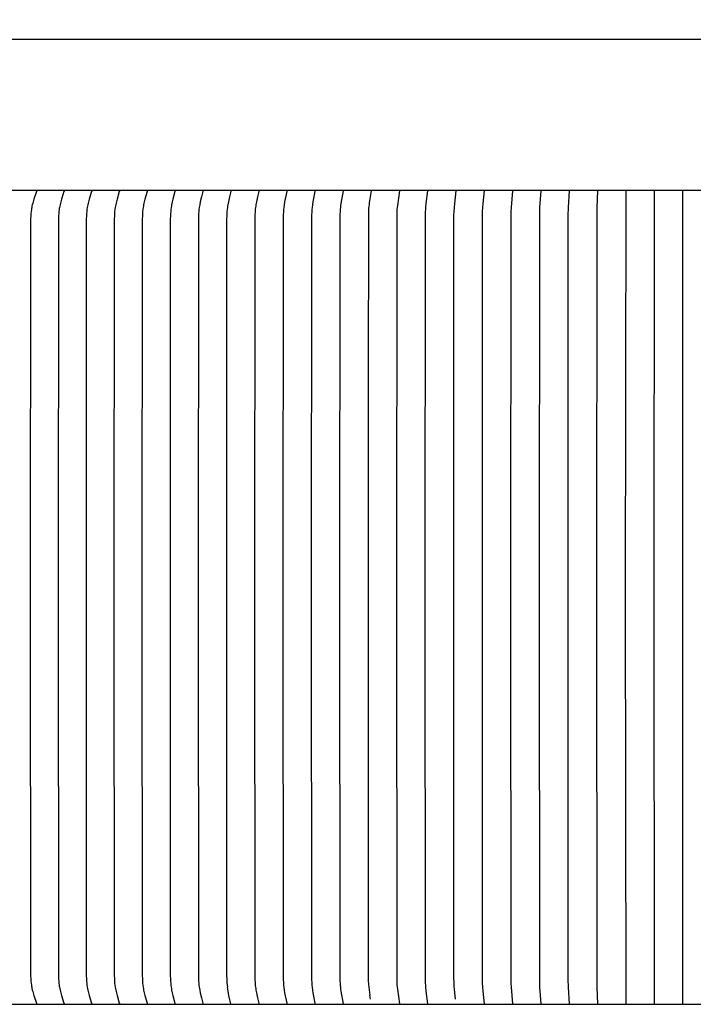
# Model space of a CAD drawing. Units: inches. Extents: x -10.6 to 74, y -5.8 to 19.2.
# Drawn here: x 4.4 to 6.6, y 12.9 to 16.1 of the extents above; entities that cross this region are included whole.
import ezdxf

# ---------------------------------------------------------------- set-up
doc = ezdxf.new("R2010")
doc.units = ezdxf.units.IN
doc.header["$MEASUREMENT"] = 0
doc.layers.add('Aura Vent', color=250, linetype='Continuous')
doc.layers.add('Dimension (ANSI)', color=5, linetype='Continuous')
doc.styles.add('Arial', font='arial.ttf')
doc.dimstyles.new('Dimensions', dxfattribs={"dimtxt": 0.109375, "dimasz": 0.125, "dimexe": 0.0625, "dimexo": 0.125, "dimgap": 0.09, "dimtad": 0, "dimtih": 1, "dimtoh": 1, "dimzin": 0, "dimdsep": 46, "dimlunit": 5, "dimtxsty": 'Arial', "dimcen": 0, "dimadec": 0, "dimazin": 0, "dimtfac": 1, "dimtofl": 0, "dimtmove": 0, "dimatfit": 3, "dimfxl": 1, "dimfrac": 2, "dimtolj": 1, "dimtzin": 0, "dimarcsym": 0})

# ---------------------------------------------------------------- blocks, each defined once
blk = doc.blocks.new('*D15')
at = {"layer": 'Defpoints', "color": 0, "transparency": 16777216}
for p in [(18.1759, 17.117), (-4.9156, 15.415), (18.1759, 15.4135)]:
    blk.add_point(p, dxfattribs=at)
at = {"layer": 'Dimension (ANSI)', "color": 0, "lineweight": -2, "transparency": 16777216}
for p, q in [((-4.9156, 15.915), (-4.9156, 17.367)), ((18.1759, 15.9135), (18.1759, 17.367)), ((-4.4156, 17.117), (2.3758, 17.117)), ((17.6759, 17.117), (10.8845, 17.117))]:
    blk.add_line(p, q, dxfattribs=at)
at = {"layer": 'Dimension (ANSI)', "color": 0, "transparency": 16777216}
for points in [[(-4.4156, 17.2004), (-4.4156, 17.0337), (-4.9156, 17.117)], [(17.6759, 17.2004), (17.6759, 17.0337), (18.1759, 17.117)]]:
    blk.add_solid(points, dxfattribs=at)
at = {"layer": 'Dimension (ANSI)', "color": 0, "transparency": 16777216, "insert": (6.6301, 17.117), "char_height": 0.4375, "attachment_point": 5, "style": 'Arial'}
blk.add_mtext('\\A1;Head Diameter = 23" [59 cm]', dxfattribs=at)

msp = doc.modelspace()

# ---------------------------------------------------------------- linework, layer by layer
at = {"layer": 'Aura Vent'}
msp.add_lwpolyline([(-2.3739, 16.038), (6.6286, 16.038)], dxfattribs=at)
at = {"layer": 'Aura Vent', "color": 1}
for points in [[(6.6286, 15.538), (-2.3739, 15.538)], [(4.423, 15.5365), (4.423, 15.5364), (4.423, 15.5363), (4.4231, 15.5362), (4.4231, 15.5361), (4.4231, 15.536), (4.4231, 15.5359), (4.4231, 15.5358), (4.423, 15.5357), (4.423, 15.5356), (4.423, 15.5355), (4.423, 15.5354), (4.423, 15.5353), (4.423, 15.5351), (4.4229, 15.5349), (4.4229, 15.5347), (4.4228, 15.5345), (4.4228, 15.5343), (4.4227, 15.5341), (4.4142, 15.5087), (4.4117, 15.5005), (4.4104, 15.4957), (4.4091, 15.4909), (4.408, 15.4861), (4.4071, 15.4812), (4.4065, 15.478), (4.406, 15.4748), (4.4051, 15.4683), (4.4045, 15.4618), (4.404, 15.4552), (4.4034, 15.4421), (4.4025, 14.1942), (4.4034, 12.9464), (4.404, 12.9333), (4.4045, 12.9267), (4.4051, 12.9202), (4.406, 12.9137), (4.4065, 12.9105), (4.4071, 12.9073), (4.408, 12.9024), (4.4091, 12.8976), (4.4104, 12.8928), (4.4117, 12.888), (4.4142, 12.8797), (4.4227, 12.8544), (4.4228, 12.8542), (4.4228, 12.854), (4.4229, 12.8538), (4.4229, 12.8536), (4.423, 12.8534), (4.423, 12.8532), (4.423, 12.8531), (4.423, 12.853), (4.423, 12.8529), (4.423, 12.8528), (4.4231, 12.8527), (4.4231, 12.8526), (4.4231, 12.8525), (4.4231, 12.8524), (4.4231, 12.8523), (4.423, 12.8522), (4.423, 12.8521), (4.423, 12.852)], [(4.5141, 15.5365), (4.5141, 15.5364), (4.5141, 15.5363), (4.5141, 15.5362), (4.5141, 15.5361), (4.5141, 15.536), (4.5141, 15.5359), (4.5141, 15.5358), (4.5141, 15.5357), (4.5141, 15.5356), (4.5141, 15.5355), (4.5141, 15.5354), (4.5141, 15.5353), (4.514, 15.5351), (4.514, 15.5349), (4.5139, 15.5347), (4.5139, 15.5345), (4.5138, 15.5341), (4.5056, 15.5087), (4.5032, 15.5005), (4.502, 15.4957), (4.5008, 15.4909), (4.4997, 15.4861), (4.4988, 15.4812), (4.4982, 15.478), (4.4977, 15.4748), (4.4969, 15.4683), (4.4963, 15.4617), (4.4958, 15.4552), (4.4952, 15.4421), (4.4945, 14.1942), (4.4952, 12.9464), (4.4958, 12.9333), (4.4963, 12.9267), (4.4969, 12.9202), (4.4977, 12.9137), (4.4982, 12.9105), (4.4988, 12.9073), (4.4997, 12.9024), (4.5008, 12.8976), (4.502, 12.8928), (4.5032, 12.888), (4.5056, 12.8797), (4.5138, 12.8544), (4.5139, 12.854), (4.5139, 12.8538), (4.514, 12.8536), (4.514, 12.8534), (4.5141, 12.8532), (4.5141, 12.8531), (4.5141, 12.853), (4.5141, 12.8529), (4.5141, 12.8528), (4.5141, 12.8527), (4.5141, 12.8526), (4.5141, 12.8525), (4.5141, 12.8524), (4.5141, 12.8523), (4.5141, 12.8522), (4.5141, 12.8521), (4.5141, 12.852)], [(4.6054, 15.5365), (4.6054, 15.5364), (4.6054, 15.5363), (4.6054, 15.5362), (4.6054, 15.5361), (4.6054, 15.536), (4.6054, 15.5359), (4.6054, 15.5358), (4.6054, 15.5357), (4.6054, 15.5356), (4.6054, 15.5355), (4.6054, 15.5353), (4.6053, 15.5351), (4.6053, 15.5349), (4.6052, 15.5347), (4.6052, 15.5345), (4.6051, 15.5341), (4.5973, 15.5087), (4.595, 15.5005), (4.5938, 15.4957), (4.5926, 15.4909), (4.5916, 15.4861), (4.5907, 15.4812), (4.5897, 15.4747), (4.5889, 15.4683), (4.5883, 15.4617), (4.5879, 15.4552), (4.5873, 15.4421), (4.5866, 14.1942), (4.5873, 12.9464), (4.5879, 12.9333), (4.5883, 12.9268), (4.5889, 12.9202), (4.5897, 12.9137), (4.5907, 12.9073), (4.5916, 12.9024), (4.5926, 12.8976), (4.5938, 12.8928), (4.595, 12.888), (4.5973, 12.8797), (4.6051, 12.8544), (4.6052, 12.854), (4.6052, 12.8538), (4.6053, 12.8536), (4.6053, 12.8534), (4.6054, 12.8532), (4.6054, 12.853), (4.6054, 12.8529), (4.6054, 12.8528), (4.6054, 12.8527), (4.6054, 12.8526), (4.6054, 12.8525), (4.6054, 12.8524), (4.6054, 12.8523), (4.6054, 12.8522), (4.6054, 12.8521), (4.6054, 12.852)], [(4.6969, 15.5365), (4.6969, 15.5364), (4.6969, 15.5363), (4.6969, 15.5362), (4.6969, 15.5361), (4.6969, 15.536), (4.6969, 15.5359), (4.6969, 15.5358), (4.6969, 15.5357), (4.6969, 15.5356), (4.6969, 15.5355), (4.6969, 15.5353), (4.6968, 15.5351), (4.6968, 15.5349), (4.6968, 15.5347), (4.6967, 15.5345), (4.6966, 15.5341), (4.6891, 15.5087), (4.687, 15.5005), (4.6858, 15.4957), (4.6847, 15.4909), (4.6838, 15.4861), (4.6829, 15.4812), (4.682, 15.4747), (4.6812, 15.4682), (4.6806, 15.4617), (4.6802, 15.4552), (4.6797, 15.4421), (4.679, 14.1942), (4.6797, 12.9464), (4.6802, 12.9333), (4.6806, 12.9268), (4.6812, 12.9202), (4.682, 12.9137), (4.6829, 12.9073), (4.6838, 12.9024), (4.6847, 12.8976), (4.6858, 12.8928), (4.687, 12.888), (4.6891, 12.8798), (4.6966, 12.8544), (4.6967, 12.854), (4.6968, 12.8538), (4.6968, 12.8536), (4.6968, 12.8534), (4.6969, 12.8532), (4.6969, 12.853), (4.6969, 12.8529), (4.6969, 12.8528), (4.6969, 12.8527), (4.6969, 12.8526), (4.6969, 12.8525), (4.6969, 12.8524), (4.6969, 12.8523), (4.6969, 12.8522), (4.6969, 12.8521), (4.6969, 12.852)], [(4.7886, 15.5365), (4.7886, 15.5364), (4.7886, 15.5363), (4.7886, 15.5362), (4.7886, 15.5361), (4.7886, 15.536), (4.7886, 15.5359), (4.7886, 15.5358), (4.7886, 15.5357), (4.7886, 15.5355), (4.7886, 15.5353), (4.7886, 15.5351), (4.7885, 15.5349), (4.7885, 15.5347), (4.7884, 15.5345), (4.7883, 15.5341), (4.7812, 15.5087), (4.7791, 15.5005), (4.778, 15.4957), (4.777, 15.4909), (4.7761, 15.4861), (4.7753, 15.4812), (4.7744, 15.4747), (4.7737, 15.4682), (4.7731, 15.4617), (4.7727, 15.4552), (4.7722, 15.4421), (4.7715, 14.1942), (4.7722, 12.9464), (4.7727, 12.9333), (4.7731, 12.9268), (4.7737, 12.9203), (4.7744, 12.9138), (4.7753, 12.9073), (4.7761, 12.9024), (4.777, 12.8976), (4.778, 12.8928), (4.7791, 12.888), (4.7812, 12.8798), (4.7883, 12.8544), (4.7884, 12.854), (4.7885, 12.8538), (4.7885, 12.8536), (4.7886, 12.8534), (4.7886, 12.8532), (4.7886, 12.853), (4.7886, 12.8528), (4.7886, 12.8527), (4.7886, 12.8526), (4.7886, 12.8525), (4.7886, 12.8524), (4.7886, 12.8523), (4.7886, 12.8522), (4.7886, 12.8521), (4.7886, 12.852)], [(4.8805, 15.5365), (4.8805, 15.5364), (4.8805, 15.5363), (4.8805, 15.5362), (4.8805, 15.5361), (4.8805, 15.536), (4.8805, 15.5359), (4.8805, 15.5358), (4.8805, 15.5357), (4.8805, 15.5355), (4.8805, 15.5353), (4.8805, 15.5351), (4.8804, 15.5349), (4.8804, 15.5347), (4.8804, 15.5345), (4.8803, 15.5341), (4.8735, 15.5087), (4.8715, 15.5005), (4.8695, 15.4909), (4.8686, 15.4861), (4.8679, 15.4812), (4.867, 15.4747), (4.8663, 15.4682), (4.8658, 15.4617), (4.8654, 15.4552), (4.8649, 15.4421), (4.8643, 14.1942), (4.8649, 12.9464), (4.8654, 12.9333), (4.8658, 12.9268), (4.8663, 12.9203), (4.867, 12.9138), (4.8679, 12.9073), (4.8686, 12.9024), (4.8695, 12.8976), (4.8715, 12.888), (4.8735, 12.8798), (4.8803, 12.8544), (4.8804, 12.854), (4.8804, 12.8538), (4.8804, 12.8536), (4.8805, 12.8534), (4.8805, 12.8532), (4.8805, 12.853), (4.8805, 12.8528), (4.8805, 12.8527), (4.8805, 12.8526), (4.8805, 12.8525), (4.8805, 12.8524), (4.8805, 12.8523), (4.8805, 12.8522), (4.8805, 12.8521), (4.8805, 12.852)], [(4.9726, 15.5365), (4.9726, 15.5364), (4.9726, 15.5363), (4.9727, 15.5362), (4.9727, 15.5361), (4.9727, 15.536), (4.9727, 15.5359), (4.9726, 15.5357), (4.9726, 15.5355), (4.9726, 15.5353), (4.9726, 15.5351), (4.9726, 15.5349), (4.9725, 15.5347), (4.9725, 15.5345), (4.9724, 15.5341), (4.968, 15.5169), (4.9641, 15.5005), (4.9622, 15.4909), (4.9614, 15.4861), (4.9606, 15.4812), (4.9598, 15.4747), (4.9592, 15.4682), (4.9587, 15.4617), (4.9583, 15.4552), (4.9579, 15.4421), (4.9573, 14.1942), (4.9579, 12.9464), (4.9583, 12.9333), (4.9587, 12.9268), (4.9592, 12.9203), (4.9598, 12.9138), (4.9606, 12.9073), (4.9614, 12.9024), (4.9622, 12.8976), (4.9641, 12.888), (4.968, 12.8716), (4.9724, 12.8544), (4.9725, 12.854), (4.9725, 12.8538), (4.9726, 12.8536), (4.9726, 12.8534), (4.9726, 12.8532), (4.9726, 12.853), (4.9726, 12.8528), (4.9727, 12.8526), (4.9727, 12.8525), (4.9727, 12.8524), (4.9727, 12.8523), (4.9726, 12.8522), (4.9726, 12.8521), (4.9726, 12.852)], [(5.0649, 15.5365), (5.0649, 15.5364), (5.0649, 15.5363), (5.0649, 15.5362), (5.0649, 15.5361), (5.0649, 15.5359), (5.0649, 15.5357), (5.0649, 15.5355), (5.0649, 15.5353), (5.0649, 15.5351), (5.0649, 15.5349), (5.0648, 15.5347), (5.0648, 15.5345), (5.0647, 15.5341), (5.0605, 15.5169), (5.0569, 15.5005), (5.0551, 15.4909), (5.0543, 15.4861), (5.0536, 15.4812), (5.0528, 15.4747), (5.0522, 15.4682), (5.0517, 15.4617), (5.0514, 15.4552), (5.051, 15.4421), (5.0504, 14.1942), (5.0511, 12.9444), (5.0514, 12.9347), (5.0522, 12.9227), (5.0536, 12.9073)], [(5.1574, 15.5365), (5.1574, 15.5364), (5.1574, 15.5363), (5.1574, 15.5361), (5.1574, 15.5359), (5.1574, 15.5357), (5.1574, 15.5355), (5.1574, 15.5353), (5.1573, 15.5351), (5.1573, 15.5349), (5.1572, 15.5345), (5.1572, 15.5341), (5.1533, 15.5169), (5.1498, 15.5005), (5.1481, 15.4909), (5.1474, 15.4861), (5.1467, 15.4812), (5.146, 15.4747), (5.1454, 15.4682), (5.1447, 15.4552), (5.1441, 15.429), (5.1437, 14.1942), (5.1441, 12.9595), (5.1447, 12.9333), (5.1454, 12.9203), (5.146, 12.9138), (5.1467, 12.9073), (5.1474, 12.9024), (5.1481, 12.8976), (5.1498, 12.888), (5.1533, 12.8716), (5.1572, 12.8544), (5.1572, 12.854), (5.1573, 12.8536), (5.1573, 12.8534), (5.1574, 12.8532), (5.1574, 12.853), (5.1574, 12.8528), (5.1574, 12.8526), (5.1574, 12.8524), (5.1574, 12.8522), (5.1574, 12.8521), (5.1574, 12.852)], [(5.25, 15.5365), (5.25, 15.5363), (5.25, 15.5361), (5.25, 15.5359), (5.25, 15.5357), (5.25, 15.5355), (5.25, 15.5353), (5.25, 15.5351), (5.2499, 15.5349), (5.2499, 15.5345), (5.2498, 15.5341), (5.2429, 15.5005), (5.2413, 15.4909), (5.24, 15.4812), (5.2393, 15.4747), (5.2388, 15.4682), (5.2381, 15.4552), (5.2375, 15.429), (5.2372, 14.1942), (5.2375, 12.9595), (5.2381, 12.9333), (5.2388, 12.9203), (5.2393, 12.9138), (5.24, 12.9073), (5.2413, 12.8976), (5.2429, 12.888), (5.2498, 12.8544), (5.2499, 12.854), (5.2499, 12.8536), (5.25, 12.8534), (5.25, 12.8532), (5.25, 12.853), (5.25, 12.8528), (5.25, 12.8526), (5.25, 12.8524), (5.25, 12.8522), (5.25, 12.852)], [(5.3428, 15.5365), (5.3428, 15.5363), (5.3428, 15.5361), (5.3428, 15.5359), (5.3428, 15.5357), (5.3428, 15.5355), (5.3428, 15.5353), (5.3427, 15.5351), (5.3427, 15.5349), (5.3426, 15.5345), (5.3426, 15.5341), (5.3362, 15.5005), (5.3347, 15.4909), (5.3335, 15.4812), (5.3328, 15.4747), (5.3323, 15.4682), (5.3316, 15.4552), (5.3311, 15.4137), (5.3308, 14.1942), (5.3311, 12.9748), (5.3316, 12.9333), (5.3323, 12.9203), (5.3328, 12.9138), (5.3335, 12.9073), (5.3347, 12.8976), (5.3362, 12.888), (5.3426, 12.8544), (5.3426, 12.854), (5.3427, 12.8536), (5.3427, 12.8534), (5.3428, 12.8532), (5.3428, 12.853), (5.3428, 12.8528), (5.3428, 12.8526), (5.3428, 12.8524), (5.3428, 12.8522), (5.3428, 12.852)], [(5.4357, 15.5365), (5.4287, 15.4951), (5.4277, 15.4882), (5.427, 15.4812), (5.4265, 15.4756), (5.4261, 15.4699), (5.4256, 15.4585), (5.4248, 15.429), (5.4246, 14.1942), (5.4248, 12.9595), (5.4256, 12.93), (5.4261, 12.9186), (5.4265, 12.9129), (5.427, 12.9073), (5.4277, 12.9003), (5.4287, 12.8934), (5.4357, 12.852)], [(5.5287, 15.5365), (5.5268, 15.5235), (5.5226, 15.4976), (5.5216, 15.4911), (5.5209, 15.4845), (5.5204, 15.4792), (5.52, 15.4739), (5.5195, 15.4632), (5.5185, 14.8901), (5.5185, 14.1942), (5.5189, 12.9412), (5.5193, 12.9287), (5.52, 12.9163), (5.5207, 12.9073), (5.5217, 12.8982), (5.5229, 12.8892), (5.5242, 12.8802)], [(5.6219, 15.5365), (5.6152, 15.4881), (5.6145, 15.4812), (5.6139, 15.4747), (5.6135, 15.4682), (5.6131, 15.4551), (5.6125, 14.1942), (5.6131, 12.9333), (5.6135, 12.9203), (5.6139, 12.9138), (5.6145, 12.9073), (5.6152, 12.9003), (5.6219, 12.852)], [(5.7151, 15.5365), (5.7098, 15.4951), (5.7084, 15.4812), (5.7079, 15.4747), (5.7076, 15.4682), (5.7071, 15.4551), (5.7066, 14.1942), (5.7071, 12.9333), (5.7076, 12.9203), (5.7079, 12.9138), (5.7084, 12.9073), (5.7098, 12.8934), (5.7151, 12.852)], [(5.8085, 15.5365), (5.8037, 15.4951), (5.8025, 15.4812), (5.8017, 15.4682), (5.8013, 15.4551), (5.8009, 14.1942), (5.8013, 12.9362), (5.8016, 12.9235), (5.8023, 12.9108), (5.8031, 12.8999), (5.8067, 12.8674)], [(5.9019, 15.5365), (5.8977, 15.4951), (5.8966, 15.4812), (5.8959, 15.4682), (5.8956, 15.4551), (5.8952, 14.1942), (5.8956, 12.9334), (5.8959, 12.9203), (5.8966, 12.9073), (5.8977, 12.8934), (5.9019, 12.852)], [(5.9955, 15.5365), (5.9908, 15.4812), (5.9902, 15.4682), (5.9896, 14.1942), (5.9902, 12.9203), (5.9908, 12.9073), (5.9955, 12.852)], [(6.0891, 15.5365), (6.0851, 15.4812), (6.0846, 15.4682), (6.0841, 14.1942), (6.0846, 12.9203), (6.0851, 12.9073), (6.0891, 12.852)], [(6.1827, 15.5365), (6.1795, 15.4812), (6.1788, 15.4551), (6.1786, 14.1942), (6.1788, 12.9334), (6.1795, 12.9073), (6.1827, 12.852)], [(6.2764, 15.5365), (6.2739, 15.4812), (6.2732, 14.1942), (6.2739, 12.9073), (6.2764, 12.852)], [(6.3702, 15.5365), (6.3678, 14.1942), (6.3702, 12.852)], [(6.464, 15.5365), (6.4624, 14.1942), (6.464, 12.852)], [(6.5578, 15.5365), (6.5571, 14.1942), (6.5578, 12.852)], [(6.5578, 15.5365), (6.5578, 15.538)], [(4.4031, 15.2213), (4.403, 14.9818)], [(5.0649, 12.852), (5.0617, 12.8657), (5.0587, 12.8795), (5.056, 12.8934), (5.0536, 12.9073)], [(5.5266, 12.8674), (5.5245, 12.8802)], [(-2.3739, 12.8505), (6.6286, 12.8505)]]:
    msp.add_lwpolyline(points, dxfattribs=at)

# ---------------------------------------------------------------- dimensions: what is measured, and where the dimension line sits
at = {"layer": 'Dimension (ANSI)', "color": 5}
dim = msp.add_linear_dim(base=(18.1759, 17.117), p1=(-4.9156, 15.415), p2=(18.1759, 15.4135), text='Head Diameter = <>', dimstyle='Dimensions', override={"dimdec": 0, "dimpost": '"'}, dxfattribs=at)
dim.commit()
dim.dimension.update_dxf_attribs({"geometry": '*D15', "text_midpoint": (6.6301, 17.117)})

doc.saveas('drawing.dxf')
